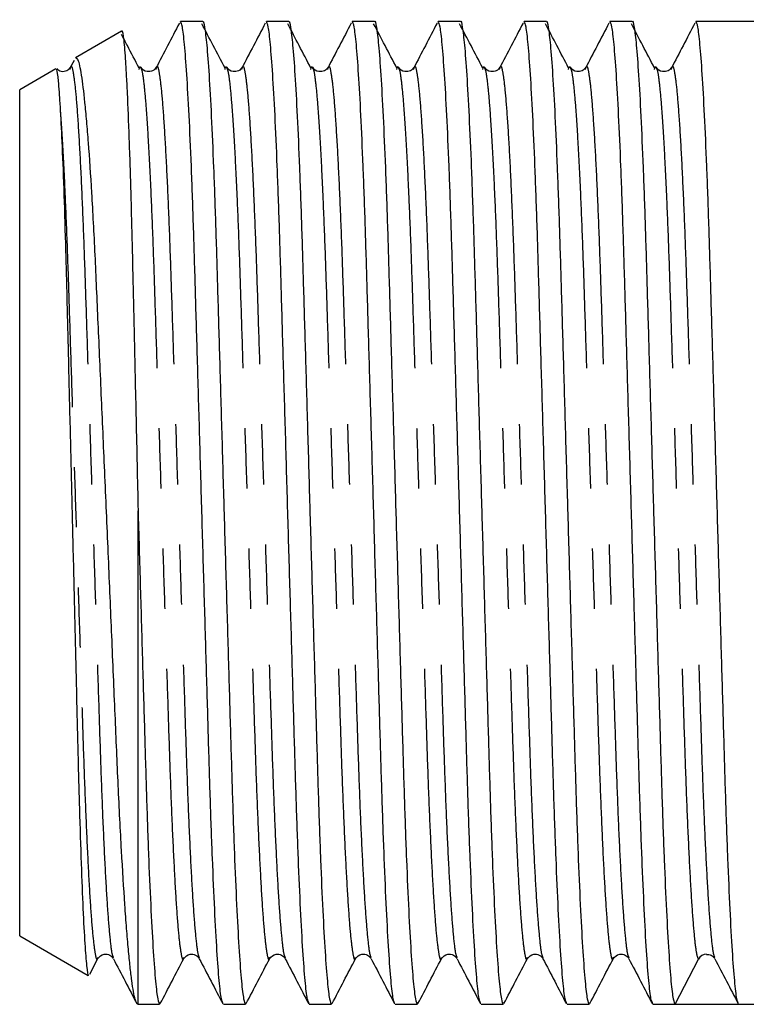
# Model space of a CAD drawing. Extents: x 173 to 233, y 128 to 253.
# Drawn here: x 173 to 188, y 133 to 153 of the extents above; entities that cross this region are included whole.
import ezdxf

# ---------------------------------------------------------------- set-up
doc = ezdxf.new("R2010")
doc.units = 0
doc.linetypes.add('PHANTOM', pattern=[12.7, 6.35, -1.27, 1.27, -1.27, 1.27, -1.27])
doc.layers.get('0').update_dxf_attribs({"linetype": 'CONTINUOUS'})

msp = doc.modelspace()

# ---------------------------------------------------------------- linework, layer by layer
at = {"color": 7, "linetype": 'CONTINUOUS'}
for p, q in [((176.957, 153.268), (176.489, 153.268)), ((178.771, 153.268), (178.303, 153.268)), ((180.585, 153.268), (180.117, 153.268)), ((182.399, 153.268), (181.931, 153.268)), ((184.213, 153.268), (183.745, 153.268)), ((186.027, 153.268), (185.559, 153.268)), ((188.595, 153.268), (187.373, 153.268)), ((175.241, 153.064), (174.27, 152.503)), ((174.243, 152.448), (174.156, 152.281)), ((173.859, 152.266), (173.095, 151.825)), ((174.156, 152.254), (174.166, 152.281)), ((175.97, 152.254), (175.98, 152.281)), ((177.784, 152.254), (177.794, 152.281)), ((179.598, 152.254), (179.608, 152.281)), ((181.412, 152.254), (181.422, 152.281)), ((183.226, 152.254), (183.236, 152.281)), ((185.04, 152.254), (185.05, 152.281)), ((186.854, 152.254), (186.864, 152.281)), ((173.095, 133.962), (173.095, 151.825)), ((175.595, 132.518), (175.595, 142.939)), ((173.095, 133.962), (174.542, 133.126)), ((174.574, 133.156), (174.746, 133.485)), ((174.745, 133.507), (174.746, 133.51)), ((176.559, 133.507), (176.56, 133.51)), ((178.373, 133.507), (178.374, 133.51)), ((180.187, 133.507), (180.188, 133.51)), ((182.001, 133.507), (182.002, 133.51)), ((183.815, 133.507), (183.816, 133.51)), ((185.629, 133.507), (185.63, 133.51)), ((186.934, 132.518), (187.429, 133.47)), ((175.576, 132.538), (175.563, 132.543)), ((175.573, 132.531), (175.595, 132.518)), ((175.595, 132.518), (176.05, 132.518)), ((177.396, 132.518), (177.864, 132.518)), ((179.21, 132.518), (179.678, 132.518)), ((181.024, 132.518), (181.492, 132.518)), ((182.838, 132.518), (183.306, 132.518)), ((184.652, 132.518), (185.12, 132.518)), ((186.466, 132.518), (186.934, 132.518)), ((187.607, 132.518), (188.28, 132.518)), ((188.28, 132.518), (188.595, 132.518))]:
    msp.add_line(p, q, dxfattribs=at)
msp.add_arc((187.607, 133.378), 0.2, 93.3766, 152.5189, dxfattribs=at)
msp.add_ellipse((187.607, 142.893), major_axis=(334.763, 0), ratio=0.030992, start_param=4.71038, end_param=4.714398, dxfattribs=at)
for points, knots in [([(176.467, 153.235), (176.384, 153.076), (176.219, 152.758), (176.053, 152.44), (175.97, 152.281)], [0, 0, 0, 0, 0.500052, 1, 1, 1, 1]), ([(177.384, 132.552), (177.374, 132.572), (177.35, 132.619), (177.308, 132.986), (177.26, 133.613), (177.212, 134.488), (177.165, 135.567), (177.12, 136.805), (177.08, 138.173), (177.037, 139.661), (176.99, 141.257), (176.942, 142.914), (176.894, 144.571), (176.847, 146.166), (176.804, 147.651), (176.764, 149.016), (176.719, 150.249), (176.672, 151.323), (176.623, 152.192), (176.575, 152.816), (176.53, 153.199), (176.502, 153.245), (176.489, 153.267)], [0, 0, 0, 0, 0.03585, 0.086619, 0.138257, 0.190116, 0.241533, 0.291879, 0.340816, 0.390677, 0.441805, 0.49359, 0.545375, 0.596502, 0.646363, 0.6953, 0.745646, 0.797064, 0.848923, 0.90056, 0.951329, 1, 1, 1, 1]), ([(177.43, 152.285), (177.348, 152.443), (177.184, 152.755), (177.021, 153.067), (176.94, 153.221)], [0, 0, 0, 0, 0.506175, 1, 1, 1, 1]), ([(176.957, 153.267), (176.957, 153.267), (176.971, 153.308), (176.999, 153.164), (177.044, 152.811), (177.092, 152.171), (177.141, 151.299), (177.188, 150.222), (177.232, 148.992), (177.272, 147.636), (177.315, 146.163), (177.361, 144.582), (177.393, 143.466), (177.426, 142.34), (177.459, 141.215), (177.505, 139.621), (177.549, 138.136), (177.589, 136.771), (177.633, 135.537), (177.681, 134.464), (177.729, 133.595), (177.777, 132.971), (177.823, 132.587), (177.85, 132.542), (177.864, 132.52)], [0, 0, 0, 0, 0.000638, 0.04927, 0.099332, 0.15025, 0.201387, 0.252089, 0.301346, 0.349223, 0.39797, 0.44796, 0.498607, 0.500641, 0.551705, 0.602121, 0.651287, 0.699543, 0.749188, 0.79989, 0.851026, 0.901945, 0.952007, 1, 1, 1, 1]), ([(178.281, 153.235), (178.198, 153.076), (178.033, 152.758), (177.867, 152.44), (177.784, 152.281)], [0, 0, 0, 0, 0.500053, 1, 1, 1, 1]), ([(179.198, 132.552), (179.188, 132.572), (179.164, 132.619), (179.122, 132.986), (179.074, 133.613), (179.026, 134.488), (178.979, 135.567), (178.934, 136.805), (178.894, 138.173), (178.851, 139.661), (178.804, 141.257), (178.756, 142.914), (178.708, 144.571), (178.661, 146.166), (178.618, 147.651), (178.578, 149.016), (178.533, 150.249), (178.486, 151.323), (178.437, 152.192), (178.389, 152.816), (178.344, 153.199), (178.316, 153.245), (178.303, 153.267)], [0, 0, 0, 0, 0.03585, 0.086619, 0.138257, 0.190116, 0.241533, 0.291879, 0.340816, 0.390677, 0.441805, 0.49359, 0.545375, 0.596502, 0.646363, 0.6953, 0.745646, 0.797064, 0.848923, 0.90056, 0.951329, 1, 1, 1, 1]), ([(179.244, 152.285), (179.162, 152.443), (178.998, 152.755), (178.835, 153.067), (178.754, 153.221)], [0, 0, 0, 0, 0.506175, 1, 1, 1, 1]), ([(178.771, 153.267), (178.771, 153.267), (178.785, 153.308), (178.813, 153.164), (178.858, 152.811), (178.906, 152.171), (178.955, 151.299), (179.002, 150.222), (179.046, 148.992), (179.086, 147.636), (179.129, 146.163), (179.175, 144.582), (179.207, 143.466), (179.24, 142.34), (179.273, 141.215), (179.319, 139.621), (179.363, 138.136), (179.403, 136.771), (179.447, 135.537), (179.495, 134.464), (179.543, 133.595), (179.591, 132.971), (179.637, 132.587), (179.664, 132.542), (179.678, 132.52)], [0, 0, 0, 0, 0.000638, 0.04927, 0.099332, 0.15025, 0.201387, 0.252089, 0.301346, 0.349223, 0.39797, 0.44796, 0.498607, 0.500641, 0.551705, 0.602121, 0.651287, 0.699543, 0.749188, 0.79989, 0.851026, 0.901945, 0.952007, 1, 1, 1, 1]), ([(180.095, 153.235), (180.012, 153.076), (179.847, 152.758), (179.681, 152.44), (179.598, 152.281)], [0, 0, 0, 0, 0.500053, 1, 1, 1, 1]), ([(181.012, 132.552), (181.002, 132.572), (180.978, 132.619), (180.936, 132.986), (180.888, 133.613), (180.84, 134.488), (180.793, 135.567), (180.748, 136.805), (180.708, 138.173), (180.665, 139.661), (180.618, 141.257), (180.57, 142.914), (180.522, 144.571), (180.475, 146.166), (180.432, 147.651), (180.392, 149.016), (180.347, 150.249), (180.3, 151.323), (180.251, 152.192), (180.203, 152.816), (180.158, 153.199), (180.13, 153.245), (180.117, 153.267)], [0, 0, 0, 0, 0.03585, 0.086619, 0.138257, 0.190116, 0.241533, 0.291879, 0.340816, 0.390677, 0.441805, 0.49359, 0.545375, 0.596502, 0.646363, 0.6953, 0.745646, 0.797064, 0.848923, 0.90056, 0.951329, 1, 1, 1, 1]), ([(181.058, 152.285), (180.976, 152.443), (180.812, 152.755), (180.649, 153.067), (180.568, 153.221)], [0, 0, 0, 0, 0.506175, 1, 1, 1, 1]), ([(180.585, 153.267), (180.585, 153.267), (180.599, 153.308), (180.627, 153.164), (180.672, 152.811), (180.72, 152.171), (180.769, 151.299), (180.816, 150.222), (180.86, 148.992), (180.9, 147.636), (180.943, 146.163), (180.989, 144.582), (181.021, 143.466), (181.054, 142.34), (181.087, 141.215), (181.133, 139.621), (181.177, 138.136), (181.217, 136.771), (181.261, 135.537), (181.309, 134.464), (181.357, 133.595), (181.405, 132.971), (181.451, 132.587), (181.478, 132.542), (181.492, 132.52)], [0, 0, 0, 0, 0.000638, 0.04927, 0.099332, 0.15025, 0.201387, 0.252089, 0.301346, 0.349223, 0.39797, 0.44796, 0.498607, 0.500641, 0.551705, 0.602121, 0.651287, 0.699543, 0.749188, 0.79989, 0.851026, 0.901945, 0.952007, 1, 1, 1, 1]), ([(181.909, 153.235), (181.826, 153.076), (181.661, 152.758), (181.495, 152.44), (181.412, 152.281)], [0, 0, 0, 0, 0.500053, 1, 1, 1, 1]), ([(182.826, 132.552), (182.816, 132.572), (182.792, 132.619), (182.75, 132.986), (182.702, 133.613), (182.654, 134.488), (182.607, 135.567), (182.562, 136.805), (182.522, 138.173), (182.479, 139.661), (182.432, 141.257), (182.384, 142.914), (182.336, 144.571), (182.289, 146.166), (182.246, 147.651), (182.206, 149.016), (182.161, 150.249), (182.114, 151.323), (182.065, 152.192), (182.017, 152.816), (181.972, 153.199), (181.944, 153.245), (181.931, 153.267)], [0, 0, 0, 0, 0.03585, 0.086619, 0.138257, 0.190116, 0.241533, 0.291879, 0.340816, 0.390677, 0.441805, 0.49359, 0.545375, 0.596502, 0.646363, 0.6953, 0.745646, 0.797064, 0.848923, 0.90056, 0.951329, 1, 1, 1, 1]), ([(182.872, 152.285), (182.79, 152.443), (182.626, 152.755), (182.463, 153.067), (182.382, 153.221)], [0, 0, 0, 0, 0.506176, 1, 1, 1, 1]), ([(182.399, 153.267), (182.399, 153.267), (182.413, 153.308), (182.441, 153.164), (182.486, 152.811), (182.534, 152.171), (182.583, 151.299), (182.63, 150.222), (182.674, 148.992), (182.714, 147.636), (182.757, 146.163), (182.803, 144.582), (182.835, 143.466), (182.868, 142.34), (182.901, 141.215), (182.947, 139.621), (182.991, 138.136), (183.031, 136.771), (183.075, 135.537), (183.123, 134.464), (183.171, 133.595), (183.219, 132.971), (183.265, 132.587), (183.292, 132.542), (183.306, 132.52)], [0, 0, 0, 0, 0.000638, 0.04927, 0.099332, 0.15025, 0.201387, 0.252089, 0.301346, 0.349223, 0.39797, 0.44796, 0.498607, 0.500641, 0.551705, 0.602121, 0.651287, 0.699543, 0.749188, 0.79989, 0.851026, 0.901945, 0.952007, 1, 1, 1, 1]), ([(183.723, 153.235), (183.64, 153.076), (183.475, 152.758), (183.309, 152.44), (183.226, 152.281)], [0, 0, 0, 0, 0.500053, 1, 1, 1, 1]), ([(184.64, 132.552), (184.63, 132.572), (184.606, 132.619), (184.564, 132.986), (184.516, 133.613), (184.468, 134.488), (184.421, 135.567), (184.376, 136.805), (184.336, 138.173), (184.293, 139.661), (184.246, 141.257), (184.198, 142.914), (184.15, 144.571), (184.103, 146.166), (184.06, 147.651), (184.02, 149.016), (183.975, 150.249), (183.928, 151.323), (183.879, 152.192), (183.831, 152.816), (183.786, 153.199), (183.758, 153.245), (183.745, 153.267)], [0, 0, 0, 0, 0.03585, 0.086619, 0.138257, 0.190116, 0.241533, 0.291879, 0.340816, 0.390677, 0.441805, 0.49359, 0.545375, 0.596502, 0.646363, 0.6953, 0.745646, 0.797064, 0.848923, 0.90056, 0.951329, 1, 1, 1, 1]), ([(184.686, 152.285), (184.604, 152.443), (184.44, 152.755), (184.277, 153.067), (184.196, 153.221)], [0, 0, 0, 0, 0.506175, 1, 1, 1, 1]), ([(184.213, 153.267), (184.213, 153.267), (184.227, 153.308), (184.255, 153.164), (184.3, 152.811), (184.348, 152.171), (184.397, 151.299), (184.444, 150.222), (184.488, 148.992), (184.528, 147.636), (184.571, 146.163), (184.617, 144.582), (184.649, 143.466), (184.682, 142.34), (184.715, 141.215), (184.761, 139.621), (184.805, 138.136), (184.845, 136.771), (184.889, 135.537), (184.937, 134.464), (184.985, 133.595), (185.033, 132.971), (185.079, 132.587), (185.106, 132.542), (185.12, 132.52)], [0, 0, 0, 0, 0.000638, 0.04927, 0.099332, 0.15025, 0.201387, 0.252089, 0.301346, 0.349223, 0.39797, 0.44796, 0.498607, 0.500641, 0.551705, 0.602121, 0.651287, 0.699543, 0.749188, 0.79989, 0.851026, 0.901945, 0.952007, 1, 1, 1, 1]), ([(185.537, 153.235), (185.454, 153.076), (185.289, 152.758), (185.123, 152.44), (185.04, 152.281)], [0, 0, 0, 0, 0.500052, 1, 1, 1, 1]), ([(186.454, 132.552), (186.444, 132.572), (186.42, 132.619), (186.378, 132.986), (186.33, 133.613), (186.282, 134.488), (186.235, 135.567), (186.19, 136.805), (186.15, 138.173), (186.107, 139.661), (186.06, 141.257), (186.012, 142.914), (185.964, 144.571), (185.917, 146.166), (185.874, 147.651), (185.834, 149.016), (185.789, 150.249), (185.742, 151.323), (185.693, 152.192), (185.645, 152.816), (185.6, 153.199), (185.572, 153.245), (185.559, 153.267)], [0, 0, 0, 0, 0.03585, 0.086619, 0.138257, 0.190116, 0.241533, 0.291879, 0.340816, 0.390677, 0.441805, 0.49359, 0.545375, 0.596502, 0.646363, 0.6953, 0.745646, 0.797064, 0.848923, 0.90056, 0.951329, 1, 1, 1, 1]), ([(186.5, 152.285), (186.418, 152.443), (186.254, 152.755), (186.091, 153.067), (186.01, 153.221)], [0, 0, 0, 0, 0.506175, 1, 1, 1, 1]), ([(186.027, 153.267), (186.027, 153.267), (186.041, 153.308), (186.069, 153.164), (186.114, 152.811), (186.162, 152.171), (186.211, 151.299), (186.258, 150.222), (186.302, 148.992), (186.342, 147.636), (186.385, 146.163), (186.431, 144.582), (186.463, 143.466), (186.496, 142.34), (186.529, 141.215), (186.575, 139.621), (186.619, 138.136), (186.659, 136.771), (186.703, 135.537), (186.751, 134.464), (186.799, 133.595), (186.847, 132.971), (186.893, 132.586), (186.921, 132.541), (186.934, 132.518)], [0, 0, 0, 0, 0.000638, 0.049238, 0.099268, 0.150154, 0.201259, 0.251928, 0.301154, 0.349, 0.397716, 0.447674, 0.498289, 0.500322, 0.551353, 0.601737, 0.650872, 0.699097, 0.74871, 0.799379, 0.850484, 0.901369, 0.9514, 1, 1, 1, 1]), ([(187.351, 153.235), (187.268, 153.076), (187.103, 152.758), (186.937, 152.44), (186.854, 152.281)], [0, 0, 0, 0, 0.500052, 1, 1, 1, 1]), ([(188.268, 132.552), (188.258, 132.572), (188.234, 132.619), (188.192, 132.986), (188.144, 133.613), (188.096, 134.488), (188.049, 135.567), (188.004, 136.805), (187.964, 138.173), (187.921, 139.661), (187.874, 141.257), (187.826, 142.914), (187.778, 144.571), (187.731, 146.166), (187.688, 147.651), (187.648, 149.016), (187.603, 150.249), (187.556, 151.323), (187.507, 152.192), (187.459, 152.816), (187.414, 153.199), (187.386, 153.245), (187.373, 153.267)], [0, 0, 0, 0, 0.03585, 0.086619, 0.138257, 0.190116, 0.241533, 0.291879, 0.340816, 0.390677, 0.441805, 0.49359, 0.545375, 0.596502, 0.646363, 0.6953, 0.745646, 0.797064, 0.848923, 0.90056, 0.951329, 1, 1, 1, 1]), ([(175.247, 153.053), (175.248, 153.059), (175.256, 153.089), (175.269, 153.029), (175.293, 152.888), (175.318, 152.589), (175.344, 152.16), (175.37, 151.64), (175.396, 150.992), (175.422, 150.231), (175.447, 149.399), (175.47, 148.47), (175.493, 147.465), (175.511, 146.648), (175.531, 145.782), (175.552, 144.86), (175.573, 143.91), (175.588, 143.263), (175.595, 142.939)], [0, 0, 0, 0, 0.012294, 0.066021, 0.119749, 0.224876, 0.278993, 0.33311, 0.438868, 0.493329, 0.547791, 0.653548, 0.707997, 0.762445, 0.820819, 0.879193, 0.939596, 1, 1, 1, 1]), ([(175.616, 152.285), (175.534, 152.443), (175.409, 152.681), (175.285, 152.918), (175.244, 152.997)], [0, 0, 0, 0, 0.6651355, 1, 1, 1, 1]), ([(175.56, 132.552), (175.55, 132.573), (175.53, 132.617), (175.497, 132.775), (175.462, 133.005), (175.426, 133.306), (175.39, 133.673), (175.353, 134.11), (175.304, 134.771), (175.256, 135.549), (175.209, 136.423), (175.175, 137.128), (175.143, 137.866), (175.11, 138.64), (175.076, 139.451), (175.029, 140.549), (174.981, 141.677), (174.932, 142.808), (174.883, 143.934), (174.834, 145.046), (174.787, 146.116), (174.741, 147.153), (174.699, 148.132), (174.654, 149.026), (174.608, 149.85), (174.559, 150.571), (174.511, 151.173), (174.462, 151.691), (174.401, 152.176), (174.335, 152.495), (174.297, 152.489), (174.28, 152.486)], [0, 0, 0, 0, 0.02453, 0.053069, 0.081607, 0.109337, 0.137067, 0.165614, 0.194162, 0.24919, 0.277527, 0.305865, 0.333403, 0.36094, 0.389309, 0.417678, 0.471683, 0.499503, 0.527324, 0.581015, 0.608663, 0.636312, 0.690001, 0.717677, 0.745354, 0.798125, 0.825313, 0.852502, 0.904855, 0.958726, 1, 1, 1, 1]), ([(173.867, 152.256), (173.869, 152.255), (173.881, 152.247), (173.901, 152.089), (173.926, 151.792), (173.939, 151.579), (173.946, 151.473)], [0, 0, 0, 0, 0.084745, 0.535068, 0.766611, 1, 1, 1, 1]), ([(174.165, 152.303), (174.144, 152.275), (174.105, 152.221), (173.951, 152.196), (173.905, 152.246), (173.88, 152.274)], [0, 0, 0, 0, 0.325715, 0.631996, 1, 1, 1, 1]), ([(175.616, 152.258), (175.624, 152.289), (175.636, 152.339), (175.648, 152.299), (175.652, 152.283)], [0, 0, 0, 0, 0.618492, 1, 1, 1, 1]), ([(175.979, 152.303), (175.958, 152.274), (175.918, 152.22), (175.743, 152.195), (175.688, 152.261), (175.653, 152.302)], [0, 0, 0, 0, 0.2797506, 0.5428092, 1, 1, 1, 1]), ([(177.43, 152.258), (177.438, 152.289), (177.45, 152.339), (177.462, 152.299), (177.466, 152.283)], [0, 0, 0, 0, 0.618492, 1, 1, 1, 1]), ([(177.793, 152.303), (177.772, 152.274), (177.732, 152.22), (177.557, 152.195), (177.502, 152.261), (177.467, 152.302)], [0, 0, 0, 0, 0.2797506, 0.5428092, 1, 1, 1, 1]), ([(179.244, 152.258), (179.252, 152.289), (179.264, 152.339), (179.276, 152.299), (179.28, 152.283)], [0, 0, 0, 0, 0.618492, 1, 1, 1, 1]), ([(179.607, 152.303), (179.586, 152.274), (179.546, 152.22), (179.371, 152.195), (179.316, 152.261), (179.281, 152.302)], [0, 0, 0, 0, 0.279751, 0.54281, 1, 1, 1, 1]), ([(181.058, 152.258), (181.066, 152.289), (181.078, 152.339), (181.09, 152.299), (181.094, 152.283)], [0, 0, 0, 0, 0.618492, 1, 1, 1, 1]), ([(181.421, 152.303), (181.4, 152.274), (181.36, 152.22), (181.185, 152.195), (181.13, 152.261), (181.095, 152.302)], [0, 0, 0, 0, 0.279751, 0.54281, 1, 1, 1, 1]), ([(182.872, 152.258), (182.88, 152.289), (182.892, 152.339), (182.904, 152.299), (182.908, 152.283)], [0, 0, 0, 0, 0.618492, 1, 1, 1, 1]), ([(183.235, 152.303), (183.214, 152.274), (183.174, 152.22), (182.999, 152.195), (182.944, 152.261), (182.909, 152.302)], [0, 0, 0, 0, 0.279751, 0.54281, 1, 1, 1, 1]), ([(184.686, 152.258), (184.694, 152.289), (184.706, 152.339), (184.718, 152.299), (184.722, 152.283)], [0, 0, 0, 0, 0.618492, 1, 1, 1, 1]), ([(185.049, 152.303), (185.028, 152.274), (184.988, 152.22), (184.813, 152.195), (184.758, 152.261), (184.723, 152.302)], [0, 0, 0, 0, 0.279751, 0.542809, 1, 1, 1, 1]), ([(186.5, 152.258), (186.508, 152.289), (186.52, 152.339), (186.532, 152.299), (186.536, 152.283)], [0, 0, 0, 0, 0.618492, 1, 1, 1, 1]), ([(186.863, 152.303), (186.842, 152.274), (186.802, 152.22), (186.627, 152.195), (186.572, 152.261), (186.537, 152.302)], [0, 0, 0, 0, 0.2797506, 0.5428092, 1, 1, 1, 1]), ([(173.946, 151.473), (173.959, 151.24), (173.985, 150.768), (174.024, 149.773), (174.061, 148.59), (174.095, 147.248), (174.131, 145.769), (174.169, 144.214), (174.208, 142.597), (174.247, 140.992), (174.285, 139.423), (174.319, 137.963), (174.355, 136.625), (174.392, 135.464), (174.431, 134.496), (174.47, 133.761), (174.509, 133.302), (174.534, 133.101), (174.548, 133.135), (174.55, 133.14)], [0, 0, 0, 0, 0.060217, 0.122181, 0.182398, 0.244361, 0.304695, 0.366734, 0.427804, 0.490645, 0.551717, 0.614561, 0.675652, 0.738465, 0.800389, 0.864109, 0.926038, 0.989763, 1, 1, 1, 1]), ([(175.595, 142.939), (175.595, 142.917), (175.612, 142.34), (175.645, 141.215), (175.691, 139.621), (175.735, 138.136), (175.775, 136.771), (175.819, 135.537), (175.867, 134.464), (175.915, 133.595), (175.963, 132.971), (176.009, 132.587), (176.036, 132.542), (176.05, 132.52)], [0, 0, 0, 0, 0.004057, 0.105901, 0.206452, 0.304512, 0.400755, 0.499769, 0.600891, 0.702881, 0.804434, 0.904281, 1, 1, 1, 1]), ([(174.746, 133.484), (174.781, 133.526), (174.836, 133.592), (175.011, 133.567), (175.051, 133.512), (175.072, 133.484)], [0, 0, 0, 0, 0.457191, 0.720249, 1, 1, 1, 1]), ([(175.073, 133.481), (175.156, 133.323), (175.322, 133.005), (175.487, 132.687), (175.57, 132.528)], [0, 0, 0, 0, 0.499956, 1, 1, 1, 1]), ([(176.063, 132.532), (176.146, 132.69), (176.311, 133.008), (176.477, 133.326), (176.56, 133.485)], [0, 0, 0, 0, 0.500044, 1, 1, 1, 1]), ([(176.56, 133.484), (176.595, 133.526), (176.65, 133.592), (176.825, 133.567), (176.865, 133.512), (176.886, 133.484)], [0, 0, 0, 0, 0.457191, 0.720249, 1, 1, 1, 1]), ([(176.887, 133.481), (176.97, 133.323), (177.136, 133.005), (177.301, 132.687), (177.384, 132.528)], [0, 0, 0, 0, 0.499956, 1, 1, 1, 1]), ([(177.877, 132.532), (177.96, 132.69), (178.125, 133.008), (178.291, 133.326), (178.374, 133.485)], [0, 0, 0, 0, 0.500043, 1, 1, 1, 1]), ([(178.374, 133.484), (178.409, 133.526), (178.464, 133.592), (178.639, 133.567), (178.679, 133.512), (178.7, 133.484)], [0, 0, 0, 0, 0.45719, 0.720249, 1, 1, 1, 1]), ([(178.701, 133.481), (178.784, 133.323), (178.95, 133.005), (179.115, 132.687), (179.198, 132.528)], [0, 0, 0, 0, 0.499956, 1, 1, 1, 1]), ([(179.691, 132.532), (179.774, 132.69), (179.939, 133.008), (180.105, 133.326), (180.188, 133.485)], [0, 0, 0, 0, 0.500043, 1, 1, 1, 1]), ([(180.188, 133.484), (180.223, 133.526), (180.278, 133.592), (180.453, 133.567), (180.493, 133.512), (180.514, 133.484)], [0, 0, 0, 0, 0.45719, 0.720249, 1, 1, 1, 1]), ([(180.515, 133.481), (180.598, 133.323), (180.764, 133.005), (180.929, 132.687), (181.012, 132.528)], [0, 0, 0, 0, 0.499956, 1, 1, 1, 1]), ([(181.505, 132.532), (181.588, 132.69), (181.753, 133.008), (181.919, 133.326), (182.002, 133.485)], [0, 0, 0, 0, 0.500043, 1, 1, 1, 1]), ([(182.002, 133.484), (182.037, 133.526), (182.092, 133.592), (182.267, 133.567), (182.307, 133.512), (182.328, 133.484)], [0, 0, 0, 0, 0.45719, 0.720249, 1, 1, 1, 1]), ([(182.329, 133.481), (182.412, 133.323), (182.578, 133.005), (182.743, 132.687), (182.826, 132.528)], [0, 0, 0, 0, 0.499956, 1, 1, 1, 1]), ([(183.319, 132.532), (183.402, 132.69), (183.567, 133.008), (183.733, 133.326), (183.816, 133.485)], [0, 0, 0, 0, 0.500044, 1, 1, 1, 1]), ([(183.816, 133.484), (183.851, 133.526), (183.906, 133.592), (184.081, 133.567), (184.121, 133.512), (184.142, 133.484)], [0, 0, 0, 0, 0.45719, 0.720249, 1, 1, 1, 1]), ([(184.143, 133.481), (184.226, 133.323), (184.392, 133.005), (184.557, 132.687), (184.64, 132.528)], [0, 0, 0, 0, 0.499956, 1, 1, 1, 1]), ([(185.133, 132.532), (185.216, 132.69), (185.381, 133.008), (185.547, 133.326), (185.63, 133.485)], [0, 0, 0, 0, 0.500044, 1, 1, 1, 1]), ([(185.63, 133.484), (185.665, 133.526), (185.72, 133.592), (185.895, 133.567), (185.935, 133.512), (185.956, 133.484)], [0, 0, 0, 0, 0.457191, 0.720249, 1, 1, 1, 1]), ([(185.957, 133.481), (186.04, 133.323), (186.206, 133.005), (186.371, 132.687), (186.454, 132.528)], [0, 0, 0, 0, 0.499956, 1, 1, 1, 1]), ([(187.595, 133.573), (187.631, 133.571), (187.711, 133.567), (187.749, 133.514), (187.77, 133.484)], [0, 0, 0, 0, 0.443476, 1, 1, 1, 1]), ([(187.771, 133.481), (187.854, 133.323), (188.02, 133.005), (188.185, 132.687), (188.268, 132.528)], [0, 0, 0, 0, 0.499956, 1, 1, 1, 1])]:
    msp.add_open_spline(points, degree=3, knots=knots, dxfattribs=at)
at = {"color": 8, "linetype": 'PHANTOM'}
for points, knots in [([(174.166, 152.281), (174.17, 152.295), (174.189, 152.354), (174.22, 152.233), (174.266, 151.907), (174.314, 151.332), (174.363, 150.542), (174.41, 149.565), (174.454, 148.443), (174.495, 147.202), (174.538, 145.853), (174.584, 144.404), (174.633, 142.899), (174.681, 141.394), (174.727, 139.945), (174.771, 138.594), (174.811, 137.353), (174.855, 136.23), (174.903, 135.252), (174.951, 134.458), (174.999, 133.892), (175.04, 133.563), (175.064, 133.522), (175.073, 133.505)], [0, 0, 0, 0, 0.0157459, 0.0643558, 0.1143965, 0.1652934, 0.2164088, 0.2670889, 0.3167123, 0.3649466, 0.4140919, 0.4644858, 0.5155282, 0.5665705, 0.6169645, 0.6661097, 0.7143441, 0.7639675, 0.8146475, 0.865763, 0.9166598, 0.9667006, 1, 1, 1, 1]), ([(175.652, 152.283), (175.66, 152.27), (175.681, 152.236), (175.717, 151.97), (175.758, 151.529), (175.797, 150.955), (175.834, 150.3), (175.873, 149.464), (175.914, 148.434), (175.954, 147.192), (175.997, 145.842), (176.044, 144.393), (176.092, 142.888), (176.14, 141.383), (176.187, 139.934), (176.23, 138.585), (176.27, 137.344), (176.315, 136.222), (176.362, 135.244), (176.41, 134.455), (176.458, 133.88), (176.504, 133.554), (176.536, 133.432), (176.555, 133.492), (176.559, 133.507)], [0, 0, 0, 0, 0.027955, 0.073296, 0.119437, 0.158242, 0.19699, 0.235397, 0.285048, 0.33331, 0.382483, 0.432905, 0.483976, 0.535047, 0.585469, 0.634642, 0.682903, 0.732554, 0.783263, 0.834407, 0.885332, 0.935401, 0.984039, 1, 1, 1, 1]), ([(175.98, 152.281), (175.984, 152.295), (176.003, 152.354), (176.034, 152.233), (176.08, 151.907), (176.128, 151.332), (176.177, 150.542), (176.224, 149.565), (176.268, 148.443), (176.309, 147.202), (176.352, 145.853), (176.398, 144.404), (176.447, 142.899), (176.495, 141.394), (176.541, 139.945), (176.585, 138.594), (176.625, 137.353), (176.669, 136.23), (176.717, 135.252), (176.765, 134.458), (176.813, 133.892), (176.854, 133.563), (176.878, 133.522), (176.887, 133.505)], [0, 0, 0, 0, 0.015746, 0.064356, 0.114397, 0.165293, 0.216409, 0.267089, 0.316712, 0.364947, 0.414092, 0.464486, 0.515528, 0.566571, 0.616964, 0.66611, 0.714344, 0.763967, 0.814648, 0.865763, 0.91666, 0.966701, 1, 1, 1, 1]), ([(177.466, 152.283), (177.474, 152.27), (177.495, 152.236), (177.531, 151.97), (177.572, 151.529), (177.611, 150.955), (177.648, 150.3), (177.687, 149.464), (177.728, 148.434), (177.768, 147.192), (177.811, 145.842), (177.858, 144.393), (177.906, 142.888), (177.954, 141.383), (178.001, 139.934), (178.044, 138.585), (178.084, 137.344), (178.129, 136.222), (178.176, 135.244), (178.224, 134.455), (178.272, 133.88), (178.318, 133.554), (178.35, 133.432), (178.369, 133.492), (178.373, 133.507)], [0, 0, 0, 0, 0.0279546, 0.0732958, 0.1194369, 0.1582419, 0.19699, 0.235397, 0.2850483, 0.3333097, 0.3824825, 0.4329047, 0.4839757, 0.5350467, 0.585469, 0.6346418, 0.6829032, 0.7325545, 0.783263, 0.8344071, 0.8853325, 0.9354013, 0.9840385, 1, 1, 1, 1]), ([(177.794, 152.281), (177.798, 152.295), (177.817, 152.354), (177.848, 152.233), (177.894, 151.907), (177.942, 151.332), (177.991, 150.542), (178.038, 149.565), (178.082, 148.443), (178.123, 147.202), (178.166, 145.853), (178.212, 144.404), (178.261, 142.899), (178.309, 141.394), (178.355, 139.945), (178.399, 138.594), (178.439, 137.353), (178.483, 136.23), (178.531, 135.252), (178.579, 134.458), (178.627, 133.892), (178.668, 133.563), (178.692, 133.522), (178.701, 133.505)], [0, 0, 0, 0, 0.0157459, 0.0643558, 0.1143965, 0.1652934, 0.2164088, 0.2670889, 0.3167123, 0.3649466, 0.4140919, 0.4644858, 0.5155282, 0.5665705, 0.6169645, 0.6661097, 0.7143441, 0.7639675, 0.8146475, 0.865763, 0.9166598, 0.9667006, 1, 1, 1, 1]), ([(179.28, 152.283), (179.288, 152.27), (179.309, 152.236), (179.345, 151.97), (179.386, 151.529), (179.425, 150.955), (179.462, 150.3), (179.501, 149.464), (179.542, 148.434), (179.582, 147.192), (179.625, 145.842), (179.672, 144.393), (179.72, 142.888), (179.768, 141.383), (179.815, 139.934), (179.858, 138.585), (179.898, 137.344), (179.943, 136.222), (179.99, 135.244), (180.038, 134.455), (180.086, 133.88), (180.132, 133.554), (180.164, 133.432), (180.183, 133.492), (180.187, 133.507)], [0, 0, 0, 0, 0.027955, 0.073296, 0.119437, 0.158242, 0.19699, 0.235397, 0.285048, 0.33331, 0.382483, 0.432905, 0.483976, 0.535047, 0.585469, 0.634642, 0.682903, 0.732554, 0.783263, 0.834407, 0.885332, 0.935401, 0.984039, 1, 1, 1, 1]), ([(179.608, 152.281), (179.612, 152.295), (179.631, 152.354), (179.662, 152.233), (179.708, 151.907), (179.756, 151.332), (179.805, 150.542), (179.852, 149.565), (179.896, 148.443), (179.937, 147.202), (179.98, 145.853), (180.026, 144.404), (180.075, 142.899), (180.123, 141.394), (180.169, 139.945), (180.213, 138.594), (180.253, 137.353), (180.297, 136.23), (180.345, 135.252), (180.393, 134.458), (180.441, 133.892), (180.482, 133.563), (180.506, 133.522), (180.515, 133.505)], [0, 0, 0, 0, 0.0157459, 0.0643558, 0.1143965, 0.1652934, 0.2164088, 0.2670889, 0.3167123, 0.3649466, 0.4140919, 0.4644858, 0.5155282, 0.5665705, 0.6169645, 0.6661097, 0.7143441, 0.7639675, 0.8146475, 0.865763, 0.9166598, 0.9667006, 1, 1, 1, 1]), ([(181.094, 152.283), (181.102, 152.27), (181.123, 152.236), (181.159, 151.97), (181.2, 151.529), (181.239, 150.955), (181.276, 150.3), (181.315, 149.464), (181.356, 148.434), (181.396, 147.192), (181.439, 145.842), (181.486, 144.393), (181.534, 142.888), (181.582, 141.383), (181.629, 139.934), (181.672, 138.585), (181.712, 137.344), (181.757, 136.222), (181.804, 135.244), (181.852, 134.455), (181.9, 133.88), (181.946, 133.554), (181.978, 133.432), (181.997, 133.492), (182.001, 133.507)], [0, 0, 0, 0, 0.0279546, 0.0732958, 0.1194369, 0.1582419, 0.19699, 0.235397, 0.2850483, 0.3333097, 0.3824825, 0.4329047, 0.4839757, 0.5350467, 0.585469, 0.6346418, 0.6829032, 0.7325545, 0.783263, 0.8344071, 0.8853325, 0.9354013, 0.9840385, 1, 1, 1, 1]), ([(181.422, 152.281), (181.426, 152.295), (181.445, 152.354), (181.476, 152.233), (181.522, 151.907), (181.57, 151.332), (181.619, 150.542), (181.666, 149.565), (181.71, 148.443), (181.751, 147.202), (181.794, 145.853), (181.84, 144.404), (181.889, 142.899), (181.937, 141.394), (181.983, 139.945), (182.027, 138.594), (182.067, 137.353), (182.111, 136.23), (182.159, 135.252), (182.207, 134.458), (182.255, 133.892), (182.296, 133.563), (182.32, 133.522), (182.329, 133.505)], [0, 0, 0, 0, 0.0157459, 0.0643558, 0.1143965, 0.1652934, 0.2164088, 0.2670889, 0.3167123, 0.3649466, 0.4140919, 0.4644858, 0.5155282, 0.5665705, 0.6169645, 0.6661097, 0.7143441, 0.7639675, 0.8146475, 0.865763, 0.9166598, 0.9667006, 1, 1, 1, 1]), ([(182.908, 152.283), (182.916, 152.27), (182.937, 152.236), (182.973, 151.97), (183.014, 151.529), (183.053, 150.955), (183.09, 150.3), (183.129, 149.464), (183.17, 148.434), (183.21, 147.192), (183.253, 145.842), (183.3, 144.393), (183.348, 142.888), (183.396, 141.383), (183.443, 139.934), (183.486, 138.585), (183.526, 137.344), (183.571, 136.222), (183.618, 135.244), (183.666, 134.455), (183.714, 133.88), (183.76, 133.554), (183.792, 133.432), (183.811, 133.492), (183.815, 133.507)], [0, 0, 0, 0, 0.027955, 0.073296, 0.119437, 0.158242, 0.19699, 0.235397, 0.285048, 0.33331, 0.382483, 0.432905, 0.483976, 0.535047, 0.585469, 0.634642, 0.682903, 0.732554, 0.783263, 0.834407, 0.885332, 0.935401, 0.984039, 1, 1, 1, 1]), ([(183.236, 152.281), (183.24, 152.295), (183.259, 152.354), (183.29, 152.233), (183.336, 151.907), (183.384, 151.332), (183.433, 150.542), (183.48, 149.565), (183.524, 148.443), (183.565, 147.202), (183.608, 145.853), (183.654, 144.404), (183.703, 142.899), (183.751, 141.394), (183.797, 139.945), (183.841, 138.594), (183.881, 137.353), (183.925, 136.23), (183.973, 135.252), (184.021, 134.458), (184.069, 133.892), (184.11, 133.563), (184.134, 133.522), (184.143, 133.505)], [0, 0, 0, 0, 0.015746, 0.064356, 0.114397, 0.165293, 0.216409, 0.267089, 0.316712, 0.364947, 0.414092, 0.464486, 0.515528, 0.566571, 0.616964, 0.66611, 0.714344, 0.763967, 0.814648, 0.865763, 0.91666, 0.966701, 1, 1, 1, 1]), ([(184.722, 152.283), (184.73, 152.27), (184.751, 152.236), (184.787, 151.97), (184.828, 151.529), (184.867, 150.955), (184.904, 150.3), (184.943, 149.464), (184.984, 148.434), (185.024, 147.192), (185.067, 145.842), (185.114, 144.393), (185.162, 142.888), (185.21, 141.383), (185.257, 139.934), (185.3, 138.585), (185.34, 137.344), (185.385, 136.222), (185.432, 135.244), (185.48, 134.455), (185.528, 133.88), (185.574, 133.554), (185.606, 133.432), (185.625, 133.492), (185.629, 133.507)], [0, 0, 0, 0, 0.027955, 0.073296, 0.119437, 0.158242, 0.19699, 0.235397, 0.285048, 0.33331, 0.382483, 0.432905, 0.483976, 0.535047, 0.585469, 0.634642, 0.682903, 0.732554, 0.783263, 0.834407, 0.885332, 0.935401, 0.984039, 1, 1, 1, 1]), ([(185.05, 152.281), (185.054, 152.295), (185.073, 152.354), (185.104, 152.233), (185.15, 151.907), (185.198, 151.332), (185.247, 150.542), (185.294, 149.565), (185.338, 148.443), (185.379, 147.202), (185.422, 145.853), (185.468, 144.404), (185.517, 142.899), (185.565, 141.394), (185.611, 139.945), (185.655, 138.594), (185.695, 137.353), (185.739, 136.23), (185.787, 135.252), (185.835, 134.458), (185.883, 133.892), (185.924, 133.563), (185.948, 133.522), (185.957, 133.505)], [0, 0, 0, 0, 0.0157459, 0.0643558, 0.1143965, 0.1652934, 0.2164088, 0.2670889, 0.3167123, 0.3649466, 0.4140919, 0.4644858, 0.5155282, 0.5665705, 0.6169645, 0.6661097, 0.7143441, 0.7639675, 0.8146475, 0.865763, 0.9166598, 0.9667006, 1, 1, 1, 1]), ([(186.536, 152.283), (186.544, 152.27), (186.565, 152.236), (186.601, 151.97), (186.642, 151.529), (186.681, 150.955), (186.718, 150.3), (186.757, 149.464), (186.798, 148.434), (186.838, 147.192), (186.881, 145.842), (186.928, 144.393), (186.976, 142.888), (187.024, 141.383), (187.071, 139.934), (187.114, 138.585), (187.154, 137.344), (187.199, 136.222), (187.246, 135.245), (187.294, 134.454), (187.342, 133.886), (187.388, 133.534), (187.416, 133.491), (187.429, 133.47)], [0, 0, 0, 0, 0.028408, 0.074485, 0.121374, 0.160809, 0.200185, 0.239215, 0.289672, 0.338716, 0.388687, 0.439927, 0.491826, 0.543725, 0.594965, 0.644936, 0.69398, 0.744437, 0.795968, 0.847942, 0.899693, 0.950574, 1, 1, 1, 1]), ([(186.864, 152.281), (186.868, 152.295), (186.887, 152.354), (186.918, 152.233), (186.964, 151.907), (187.012, 151.332), (187.061, 150.542), (187.108, 149.565), (187.152, 148.443), (187.193, 147.202), (187.236, 145.853), (187.282, 144.404), (187.331, 142.899), (187.379, 141.394), (187.425, 139.945), (187.469, 138.594), (187.509, 137.353), (187.553, 136.23), (187.601, 135.252), (187.649, 134.458), (187.697, 133.892), (187.738, 133.563), (187.762, 133.522), (187.771, 133.505)], [0, 0, 0, 0, 0.015746, 0.064356, 0.114397, 0.165293, 0.216409, 0.267089, 0.316712, 0.364947, 0.414092, 0.464486, 0.515528, 0.566571, 0.616964, 0.66611, 0.714344, 0.763967, 0.814648, 0.865763, 0.91666, 0.966701, 1, 1, 1, 1]), ([(173.946, 151.473), (173.958, 151.302), (173.983, 150.961), (174.02, 150.298), (174.059, 149.465), (174.1, 148.434), (174.14, 147.192), (174.183, 145.842), (174.23, 144.393), (174.278, 142.888), (174.326, 141.383), (174.373, 139.934), (174.416, 138.585), (174.456, 137.344), (174.501, 136.222), (174.548, 135.244), (174.596, 134.455), (174.644, 133.88), (174.69, 133.554), (174.722, 133.432), (174.741, 133.492), (174.745, 133.507)], [0, 0, 0, 0, 0.044068, 0.088072, 0.131689, 0.188074, 0.242882, 0.298724, 0.355986, 0.413984, 0.471982, 0.529243, 0.585086, 0.639893, 0.696279, 0.753865, 0.811947, 0.869779, 0.926639, 0.981874, 1, 1, 1, 1])]:
    msp.add_open_spline(points, degree=3, knots=knots, dxfattribs=at)

doc.saveas('drawing.dxf')
